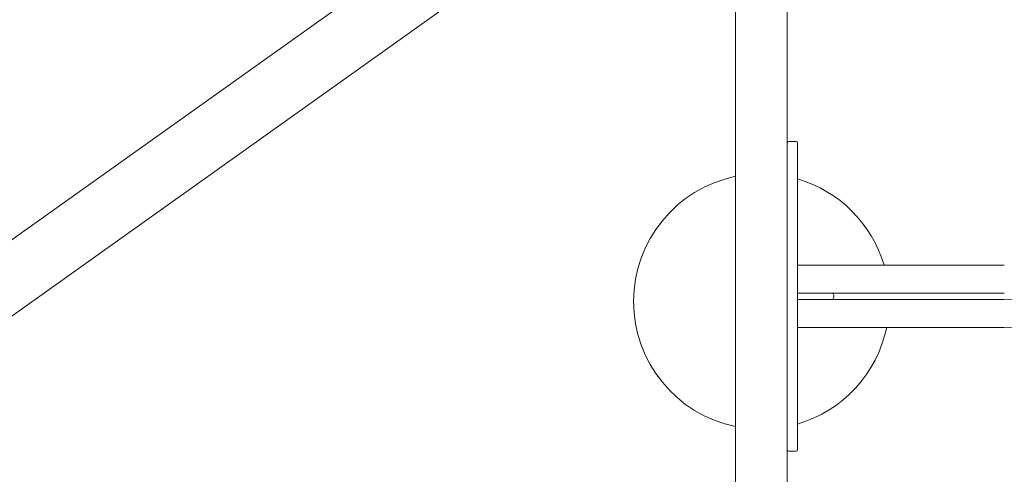
# Model space of a CAD drawing. Units: millimetres. Extents: x -2700 to 7561, y -3000 to 7740.
# Drawn here: x 2874 to 3826, y 1083 to 1523 of the extents above; entities that cross this region are included whole.
import ezdxf

# ---------------------------------------------------------------- set-up
doc = ezdxf.new("R2010")
doc.units = ezdxf.units.MM
doc.header["$MEASUREMENT"] = 0

msp = doc.modelspace()

# ---------------------------------------------------------------- linework, layer by layer
at = {"color": 0, "linetype": 'Continuous', "lineweight": 0}
for p, q in [((3507.25, 1766.81), (2318.32, 919.43)), ((2353.15, 870.57), (3542.07, 1717.95)), ((3566.47, 797), (3566.47, 1713)), ((3616.47, 1713), (3616.47, 1397.87)), ((3617.97, 1405), (3624.97, 1405)), ((3626.47, 1403.5), (3626.47, 1395)), ((3616.47, 1395), (3616.47, 1397.87)), ((3616.47, 1395), (3616.47, 1115)), ((3626.47, 1258), (3626.47, 1395)), ((3826.47, 1285.15), (3626.47, 1285.15)), ((3659.47, 1258), (3626.47, 1258)), ((3626.47, 1258), (3626.47, 1252)), ((3826.47, 1258), (3659.47, 1258)), ((3626.47, 1252), (3659.47, 1252)), ((3626.47, 1115), (3626.47, 1252)), ((3659.47, 1252), (3826.47, 1252)), ((3661.47, 1254), (3661.47, 1256)), ((3826.47, 1224.85), (3626.47, 1224.85)), ((3616.47, 1112.13), (3616.47, 1115)), ((3626.47, 1115), (3626.47, 1106.5)), ((3616.47, 1112.13), (3616.47, 797)), ((3624.97, 1105), (3617.97, 1105))]:
    msp.add_line(p, q, dxfattribs=at)
for centre, radius, start, end in [((3826.47, 2945.01), 1693.01, -90, -0.16946), ((3826.47, 2945.01), 1720.16, 270, 358.60151), ((3617.97, 1403.5), 1.5, 90, 180), ((3624.97, 1403.5), 1.5, 360, 90), ((3591.47, 1250), 123.76, 101.65402, 258.34598), ((3591.47, 1250), 123.76, 16.49991, 73.5725), ((3659.47, 1256), 2, 0, 90), ((3659.47, 1254), 2, 270, 0), ((3591.47, 1250), 123.76, 286.4275, 348.27507), ((3617.97, 1106.5), 1.5, 180, 270), ((3624.97, 1106.5), 1.5, 270, 360)]:
    msp.add_arc(centre, radius, start, end, dxfattribs=at)

doc.saveas('drawing.dxf')
